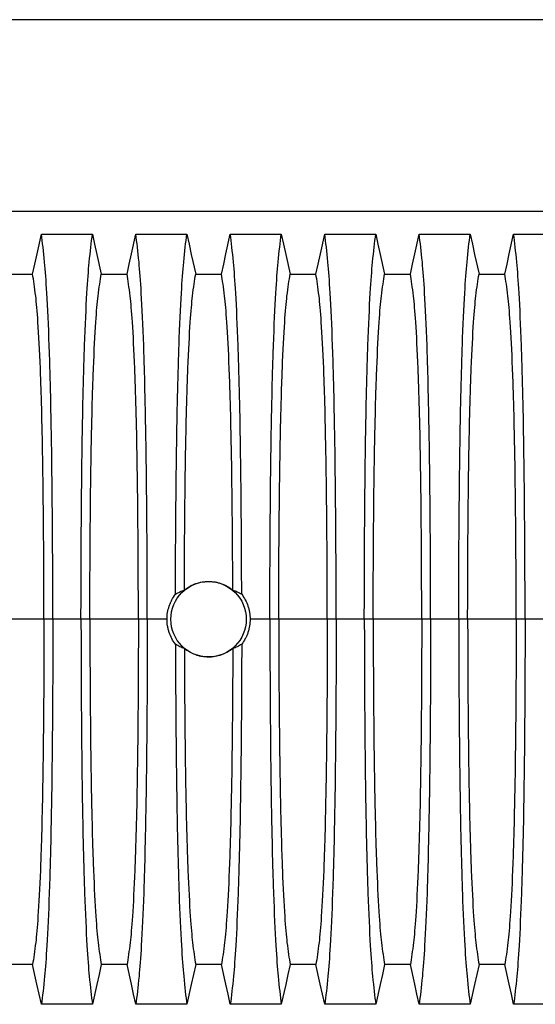
# Model space of a CAD drawing. Units: millimetres. Extents: x 648 to 27417, y 455 to 16615.
# Drawn here: x 22175 to 22659, y 10703 to 11627 of the extents above; entities that cross this region are included whole.
import ezdxf

# ---------------------------------------------------------------- set-up
doc = ezdxf.new("R2010")
doc.units = ezdxf.units.MM
doc.header["$LTSCALE"] = 65

msp = doc.modelspace()

# ---------------------------------------------------------------- linework, layer by layer
at = {"color": 7, "linetype": 'Continuous', "lineweight": 25}
for p, q in [((25873.48, 11626.97), (21378.25, 11626.97)), ((22966.2, 11446.86), (21736.72, 11446.86)), ((22197.82, 11064.13), (22158.28, 11064.13)), ((22206.17, 11064.13), (22197.82, 11064.13)), ((22232.62, 11064.13), (22206.17, 11064.13)), ((22240.97, 11064.13), (22232.62, 11064.13)), ((22286.5, 11064.13), (22240.97, 11064.13)), ((22294.85, 11064.13), (22286.5, 11064.13)), ((22313.4, 11064.13), (22294.85, 11064.13)), ((22409.98, 11064.13), (22391.43, 11064.13)), ((22418.33, 11064.13), (22409.98, 11064.13)), ((22463.86, 11064.13), (22418.33, 11064.13)), ((22472.21, 11064.13), (22463.86, 11064.13)), ((22498.66, 11064.13), (22472.21, 11064.13)), ((22507.01, 11064.13), (22498.66, 11064.13)), ((22552.54, 11064.13), (22507.01, 11064.13)), ((22560.89, 11064.13), (22552.54, 11064.13)), ((22587.34, 11064.13), (22560.89, 11064.13)), ((22595.69, 11064.13), (22587.34, 11064.13)), ((22641.22, 11064.13), (22595.69, 11064.13)), ((22649.57, 11064.13), (22641.22, 11064.13)), ((22676.02, 11064.13), (22649.57, 11064.13))]:
    msp.add_line(p, q, dxfattribs=at)
at = {"color": 7, "linetype": 'Continuous', "lineweight": 25, "flags": 128}
for points in [[(22187.14, 11388.17), (22189.24, 11397.62), (22191.33, 11407.06), (22195.45, 11425.58)], [(22195.45, 11425.58), (22207.46, 11425.58), (22219.48, 11425.58), (22243.34, 11425.58)], [(22243.34, 11425.58), (22245.44, 11416.14), (22247.53, 11406.7), (22251.65, 11388.17)], [(22275.82, 11388.17), (22277.92, 11397.62), (22280.01, 11407.06), (22284.13, 11425.58)], [(22284.13, 11425.58), (22296.14, 11425.58), (22308.16, 11425.58), (22332.02, 11425.58)], [(22332.02, 11425.58), (22334.12, 11416.14), (22336.21, 11406.7), (22340.33, 11388.17)], [(22364.5, 11388.17), (22366.6, 11397.62), (22368.69, 11407.06), (22372.81, 11425.58)], [(22372.81, 11425.58), (22384.82, 11425.58), (22396.84, 11425.58), (22420.7, 11425.58)], [(22420.7, 11425.58), (22422.8, 11416.14), (22424.89, 11406.7), (22429.01, 11388.17)], [(22453.18, 11388.17), (22455.28, 11397.62), (22457.37, 11407.06), (22461.49, 11425.58)], [(22461.49, 11425.58), (22473.5, 11425.58), (22485.52, 11425.58), (22509.38, 11425.58)], [(22509.38, 11425.58), (22511.48, 11416.14), (22513.57, 11406.7), (22517.69, 11388.17)], [(22541.86, 11388.17), (22543.96, 11397.62), (22546.05, 11407.06), (22550.17, 11425.58)], [(22550.17, 11425.58), (22562.18, 11425.58), (22574.2, 11425.58), (22598.06, 11425.58)], [(22598.06, 11425.58), (22600.16, 11416.14), (22602.25, 11406.7), (22606.37, 11388.17)], [(22630.54, 11388.17), (22632.64, 11397.62), (22634.73, 11407.06), (22638.85, 11425.58)], [(22638.85, 11425.58), (22650.86, 11425.58), (22662.88, 11425.58), (22686.74, 11425.58)], [(22162.97, 11388.17), (22175.05, 11388.17), (22181.1, 11388.17), (22187.14, 11388.17)], [(22251.65, 11388.17), (22263.73, 11388.17), (22269.78, 11388.17), (22275.82, 11388.17)], [(22340.33, 11388.17), (22352.41, 11388.17), (22358.46, 11388.17), (22364.5, 11388.17)], [(22429.01, 11388.17), (22441.09, 11388.17), (22447.14, 11388.17), (22453.18, 11388.17)], [(22517.69, 11388.17), (22529.77, 11388.17), (22535.82, 11388.17), (22541.86, 11388.17)], [(22606.37, 11388.17), (22618.45, 11388.17), (22624.5, 11388.17), (22630.54, 11388.17)], [(22187.14, 10740.09), (22175.05, 10740.09), (22169.01, 10740.09), (22162.97, 10740.09)], [(22195.45, 10702.68), (22193.35, 10712.12), (22191.25, 10721.57), (22187.14, 10740.09)], [(22251.65, 10740.09), (22249.55, 10730.65), (22247.45, 10721.2), (22243.34, 10702.68)], [(22275.82, 10740.09), (22263.73, 10740.09), (22257.69, 10740.09), (22251.65, 10740.09)], [(22284.13, 10702.68), (22282.03, 10712.12), (22279.93, 10721.57), (22275.82, 10740.09)], [(22340.33, 10740.09), (22338.23, 10730.65), (22336.13, 10721.2), (22332.02, 10702.68)], [(22364.5, 10740.09), (22352.41, 10740.09), (22346.37, 10740.09), (22340.33, 10740.09)], [(22372.81, 10702.68), (22370.71, 10712.12), (22368.61, 10721.57), (22364.5, 10740.09)], [(22429.01, 10740.09), (22426.91, 10730.65), (22424.81, 10721.2), (22420.7, 10702.68)], [(22453.18, 10740.09), (22441.09, 10740.09), (22435.05, 10740.09), (22429.01, 10740.09)], [(22461.49, 10702.68), (22459.39, 10712.12), (22457.29, 10721.57), (22453.18, 10740.09)], [(22517.69, 10740.09), (22515.59, 10730.65), (22513.49, 10721.2), (22509.38, 10702.68)], [(22541.86, 10740.09), (22529.77, 10740.09), (22523.73, 10740.09), (22517.69, 10740.09)], [(22550.17, 10702.68), (22548.07, 10712.12), (22545.97, 10721.57), (22541.86, 10740.09)], [(22606.37, 10740.09), (22604.27, 10730.65), (22602.17, 10721.2), (22598.06, 10702.68)], [(22630.54, 10740.09), (22618.45, 10740.09), (22612.41, 10740.09), (22606.37, 10740.09)], [(22638.85, 10702.68), (22636.75, 10712.12), (22634.65, 10721.57), (22630.54, 10740.09)], [(22243.34, 10702.68), (22231.32, 10702.68), (22219.31, 10702.68), (22195.45, 10702.68)], [(22332.02, 10702.68), (22320, 10702.68), (22307.99, 10702.68), (22284.13, 10702.68)], [(22420.7, 10702.68), (22408.68, 10702.68), (22396.67, 10702.68), (22372.81, 10702.68)], [(22509.38, 10702.68), (22497.36, 10702.68), (22485.35, 10702.68), (22461.49, 10702.68)], [(22598.06, 10702.68), (22586.04, 10702.68), (22574.03, 10702.68), (22550.17, 10702.68)], [(22686.74, 10702.68), (22674.72, 10702.68), (22662.71, 10702.68), (22638.85, 10702.68)]]:
    msp.add_lwpolyline(points, dxfattribs=at)
at = {"color": 7, "linetype": 'Continuous', "lineweight": 25}
msp.add_circle((22352.41, 11064.13), 35.39, dxfattribs=at)
for points, knots in [([(22206.17, 11064.13), (22206.17, 11099.36), (22205.87, 11168.22), (22204.8, 11247.93), (22203.86, 11287.47), (22203.24, 11308.13), (22202.37, 11334.61), (22200.73, 11370.51), (22199.17, 11391.62), (22197.46, 11409.31), (22196.45, 11418.05), (22195.45, 11425.58)], [0, 0, 0, 0, 0.1666667, 0.3333333, 0.444014, 0.444014, 0.5, 0.6666667, 0.8084359, 0.8084359, 0.9946936, 0.9946936, 0.9946936, 0.9946936]), ([(22232.62, 11064.13), (22232.62, 11099.36), (22232.92, 11168.22), (22233.98, 11247.93), (22234.93, 11287.47), (22235.55, 11308.13), (22236.42, 11334.61), (22238.06, 11370.51), (22239.62, 11391.62), (22241.33, 11409.31), (22242.33, 11418.05), (22243.34, 11425.58)], [0, 0, 0, 0, 0.1666667, 0.3333333, 0.444014, 0.444014, 0.5, 0.6666667, 0.8084359, 0.8084359, 0.9946936, 0.9946936, 0.9946936, 0.9946936]), ([(22294.85, 11064.13), (22294.85, 11099.36), (22294.55, 11168.22), (22293.48, 11247.93), (22292.54, 11287.47), (22291.92, 11308.13), (22291.05, 11334.61), (22289.41, 11370.51), (22287.85, 11391.62), (22286.14, 11409.31), (22285.13, 11418.05), (22284.13, 11425.58)], [0, 0, 0, 0, 0.1666667, 0.3333333, 0.444014, 0.444014, 0.5, 0.6666667, 0.8084359, 0.8084359, 0.9946936, 0.9946936, 0.9946936, 0.9946936]), ([(22321.32, 11087.56), (22321.37, 11114.6), (22321.69, 11174.89), (22322.66, 11247.93), (22323.61, 11287.47), (22324.23, 11308.13), (22325.1, 11334.61), (22326.74, 11370.51), (22328.3, 11391.62), (22330.01, 11409.31), (22331.01, 11418.05), (22332.02, 11425.58)], [0.0371682, 0.0371682, 0.0371682, 0.0371682, 0.1666667, 0.3333333, 0.444014, 0.444014, 0.5, 0.6666667, 0.8084359, 0.8084359, 0.9946936, 0.9946936, 0.9946936, 0.9946936]), ([(22383.51, 11087.56), (22383.46, 11114.6), (22383.14, 11174.89), (22382.16, 11247.93), (22381.22, 11287.47), (22380.6, 11308.13), (22379.73, 11334.61), (22378.09, 11370.51), (22376.53, 11391.62), (22374.82, 11409.31), (22373.82, 11418.05), (22372.81, 11425.58)], [0.0371682, 0.0371682, 0.0371682, 0.0371682, 0.1666667, 0.3333333, 0.444014, 0.444014, 0.5, 0.6666667, 0.8084359, 0.8084359, 0.9946936, 0.9946936, 0.9946936, 0.9946936]), ([(22409.98, 11064.13), (22409.98, 11099.36), (22410.28, 11168.22), (22411.34, 11247.93), (22412.29, 11287.47), (22412.91, 11308.13), (22413.78, 11334.61), (22415.42, 11370.51), (22416.98, 11391.62), (22418.69, 11409.31), (22419.69, 11418.05), (22420.7, 11425.58)], [0, 0, 0, 0, 0.1666667, 0.3333333, 0.444014, 0.444014, 0.5, 0.6666667, 0.8084359, 0.8084359, 0.9946936, 0.9946936, 0.9946936, 0.9946936]), ([(22472.21, 11064.13), (22472.21, 11099.36), (22471.91, 11168.22), (22470.84, 11247.93), (22469.9, 11287.47), (22469.28, 11308.13), (22468.41, 11334.61), (22466.77, 11370.51), (22465.21, 11391.62), (22463.5, 11409.31), (22462.5, 11418.05), (22461.49, 11425.58)], [0, 0, 0, 0, 0.1666667, 0.3333333, 0.444014, 0.444014, 0.5, 0.6666667, 0.8084359, 0.8084359, 0.9946936, 0.9946936, 0.9946936, 0.9946936]), ([(22498.66, 11064.13), (22498.66, 11099.36), (22498.96, 11168.22), (22500.02, 11247.93), (22500.97, 11287.47), (22501.59, 11308.13), (22502.46, 11334.61), (22504.1, 11370.51), (22505.66, 11391.62), (22507.37, 11409.31), (22508.37, 11418.05), (22509.38, 11425.58)], [0, 0, 0, 0, 0.1666667, 0.3333333, 0.444014, 0.444014, 0.5, 0.6666667, 0.8084359, 0.8084359, 0.9946936, 0.9946936, 0.9946936, 0.9946936]), ([(22560.89, 11064.13), (22560.89, 11099.36), (22560.59, 11168.22), (22559.52, 11247.93), (22558.58, 11287.47), (22557.96, 11308.13), (22557.09, 11334.61), (22555.45, 11370.51), (22553.89, 11391.62), (22552.18, 11409.31), (22551.18, 11418.05), (22550.17, 11425.58)], [0, 0, 0, 0, 0.1666667, 0.3333333, 0.444014, 0.444014, 0.5, 0.6666667, 0.8084359, 0.8084359, 0.9946936, 0.9946936, 0.9946936, 0.9946936]), ([(22587.34, 11064.13), (22587.34, 11099.36), (22587.64, 11168.22), (22588.7, 11247.93), (22589.65, 11287.47), (22590.27, 11308.13), (22591.14, 11334.61), (22592.78, 11370.51), (22594.34, 11391.62), (22596.05, 11409.31), (22597.05, 11418.05), (22598.06, 11425.58)], [0, 0, 0, 0, 0.1666667, 0.3333333, 0.444014, 0.444014, 0.5, 0.6666667, 0.8084359, 0.8084359, 0.9946936, 0.9946936, 0.9946936, 0.9946936]), ([(22649.57, 11064.13), (22649.57, 11099.36), (22649.27, 11168.22), (22648.2, 11247.93), (22647.26, 11287.47), (22646.64, 11308.13), (22645.77, 11334.61), (22644.13, 11370.51), (22642.57, 11391.62), (22640.86, 11409.31), (22639.86, 11418.05), (22638.85, 11425.58)], [0, 0, 0, 0, 0.1666667, 0.3333333, 0.444014, 0.444014, 0.5, 0.6666667, 0.8084359, 0.8084359, 0.9946936, 0.9946936, 0.9946936, 0.9946936]), ([(22197.82, 11064.13), (22197.82, 11096.42), (22197.52, 11159.83), (22196.46, 11233.24), (22195.52, 11269.23), (22194.9, 11287.83), (22194.03, 11311.62), (22192.39, 11343.43), (22190.84, 11361.32), (22189.14, 11375.63), (22188.14, 11382.5), (22187.14, 11388.17)], [0, 0, 0, 0, 0.1666667, 0.3333333, 0.444014, 0.444014, 0.5, 0.6666667, 0.8084359, 0.8084359, 0.9941633, 0.9941633, 0.9941633, 0.9941633]), ([(22240.97, 11064.13), (22240.97, 11096.42), (22241.27, 11159.83), (22242.33, 11233.24), (22243.27, 11269.23), (22243.89, 11287.83), (22244.76, 11311.62), (22246.39, 11343.43), (22247.95, 11361.32), (22249.65, 11375.63), (22250.65, 11382.5), (22251.65, 11388.17)], [0, 0, 0, 0, 0.1666667, 0.3333333, 0.444014, 0.444014, 0.5, 0.6666667, 0.8084359, 0.8084359, 0.9941633, 0.9941633, 0.9941633, 0.9941633]), ([(22286.5, 11064.13), (22286.5, 11096.42), (22286.2, 11159.83), (22285.14, 11233.24), (22284.2, 11269.23), (22283.58, 11287.83), (22282.71, 11311.62), (22281.07, 11343.43), (22279.52, 11361.32), (22277.82, 11375.63), (22276.82, 11382.5), (22275.82, 11388.17)], [0, 0, 0, 0, 0.1666667, 0.3333333, 0.444014, 0.444014, 0.5, 0.6666667, 0.8084359, 0.8084359, 0.9941633, 0.9941633, 0.9941633, 0.9941633]), ([(22329.68, 11091.53), (22329.74, 11114.3), (22330.06, 11167.68), (22331.01, 11233.24), (22331.95, 11269.23), (22332.57, 11287.83), (22333.44, 11311.62), (22335.07, 11343.43), (22336.63, 11361.32), (22338.33, 11375.63), (22339.33, 11382.5), (22340.33, 11388.17)], [0.0474424, 0.0474424, 0.0474424, 0.0474424, 0.1666667, 0.3333333, 0.444014, 0.444014, 0.5, 0.6666667, 0.8084359, 0.8084359, 0.9941633, 0.9941633, 0.9941633, 0.9941633]), ([(22375.14, 11091.53), (22375.08, 11114.3), (22374.77, 11167.68), (22373.82, 11233.24), (22372.88, 11269.23), (22372.26, 11287.83), (22371.39, 11311.62), (22369.75, 11343.43), (22368.2, 11361.32), (22366.5, 11375.63), (22365.5, 11382.5), (22364.5, 11388.17)], [0.0474424, 0.0474424, 0.0474424, 0.0474424, 0.1666667, 0.3333333, 0.444014, 0.444014, 0.5, 0.6666667, 0.8084359, 0.8084359, 0.9941633, 0.9941633, 0.9941633, 0.9941633]), ([(22418.33, 11064.13), (22418.33, 11096.42), (22418.63, 11159.83), (22419.69, 11233.24), (22420.63, 11269.23), (22421.25, 11287.83), (22422.12, 11311.62), (22423.75, 11343.43), (22425.31, 11361.32), (22427.01, 11375.63), (22428.01, 11382.5), (22429.01, 11388.17)], [0, 0, 0, 0, 0.1666667, 0.3333333, 0.444014, 0.444014, 0.5, 0.6666667, 0.8084359, 0.8084359, 0.9941633, 0.9941633, 0.9941633, 0.9941633]), ([(22463.86, 11064.13), (22463.86, 11096.42), (22463.56, 11159.83), (22462.5, 11233.24), (22461.56, 11269.23), (22460.94, 11287.83), (22460.07, 11311.62), (22458.43, 11343.43), (22456.88, 11361.32), (22455.18, 11375.63), (22454.18, 11382.5), (22453.18, 11388.17)], [0, 0, 0, 0, 0.1666667, 0.3333333, 0.444014, 0.444014, 0.5, 0.6666667, 0.8084359, 0.8084359, 0.9941633, 0.9941633, 0.9941633, 0.9941633]), ([(22507.01, 11064.13), (22507.01, 11096.42), (22507.31, 11159.83), (22508.37, 11233.24), (22509.31, 11269.23), (22509.93, 11287.83), (22510.8, 11311.62), (22512.43, 11343.43), (22513.99, 11361.32), (22515.69, 11375.63), (22516.69, 11382.5), (22517.69, 11388.17)], [0, 0, 0, 0, 0.1666667, 0.3333333, 0.444014, 0.444014, 0.5, 0.6666667, 0.8084359, 0.8084359, 0.9941633, 0.9941633, 0.9941633, 0.9941633]), ([(22552.54, 11064.13), (22552.54, 11096.42), (22552.24, 11159.83), (22551.18, 11233.24), (22550.24, 11269.23), (22549.62, 11287.83), (22548.75, 11311.62), (22547.11, 11343.43), (22545.56, 11361.32), (22543.86, 11375.63), (22542.86, 11382.5), (22541.86, 11388.17)], [0, 0, 0, 0, 0.1666667, 0.3333333, 0.444014, 0.444014, 0.5, 0.6666667, 0.8084359, 0.8084359, 0.9941633, 0.9941633, 0.9941633, 0.9941633]), ([(22595.69, 11064.13), (22595.69, 11096.42), (22595.99, 11159.83), (22597.05, 11233.24), (22597.99, 11269.23), (22598.61, 11287.83), (22599.48, 11311.62), (22601.11, 11343.43), (22602.67, 11361.32), (22604.37, 11375.63), (22605.37, 11382.5), (22606.37, 11388.17)], [0, 0, 0, 0, 0.1666667, 0.3333333, 0.444014, 0.444014, 0.5, 0.6666667, 0.8084359, 0.8084359, 0.9941633, 0.9941633, 0.9941633, 0.9941633]), ([(22641.22, 11064.13), (22641.22, 11096.42), (22640.92, 11159.83), (22639.86, 11233.24), (22638.92, 11269.23), (22638.3, 11287.83), (22637.43, 11311.62), (22635.79, 11343.43), (22634.24, 11361.32), (22632.54, 11375.63), (22631.54, 11382.5), (22630.54, 11388.17)], [0, 0, 0, 0, 0.1666667, 0.3333333, 0.444014, 0.444014, 0.5, 0.6666667, 0.8084359, 0.8084359, 0.9941633, 0.9941633, 0.9941633, 0.9941633]), ([(22329.68, 11091.53), (22331.29, 11092.84), (22332.98, 11094), (22335.64, 11095.5), (22336.55, 11095.97), (22337.95, 11096.61), (22338.42, 11096.81), (22339.37, 11097.2), (22339.86, 11097.38), (22342.29, 11098.25), (22344.28, 11098.77), (22347.3, 11099.29), (22348.31, 11099.43), (22349.85, 11099.56), (22350.36, 11099.59), (22351.39, 11099.64), (22351.91, 11099.65), (22354.5, 11099.65), (22356.54, 11099.47), (22359.56, 11098.94), (22360.56, 11098.73), (22362.05, 11098.33), (22362.55, 11098.19), (22363.53, 11097.89), (22364.03, 11097.72), (22366.45, 11096.85), (22368.31, 11096), (22371.85, 11094), (22373.54, 11092.84), (22375.14, 11091.53)], [0, 0, 0, 0, 0.125, 0.125, 0.1875, 0.1875, 0.21875, 0.21875, 0.25, 0.25, 0.375, 0.375, 0.4375, 0.4375, 0.46875, 0.46875, 0.5, 0.5, 0.625, 0.625, 0.6875, 0.6875, 0.71875, 0.71875, 0.75, 0.75, 0.875, 0.875, 1, 1, 1, 1]), ([(22313.4, 11064.13), (22313.4, 11066.25), (22313.57, 11068.34), (22314.25, 11072.46), (22314.75, 11074.49), (22315.6, 11077), (22315.78, 11077.49), (22316.16, 11078.48), (22316.36, 11078.96), (22316.98, 11080.41), (22317.44, 11081.35), (22318.91, 11084.12), (22320.04, 11085.88), (22321.32, 11087.56)], [0, 0, 0, 0, 0.25, 0.25, 0.5, 0.5, 0.5625, 0.5625, 0.625, 0.625, 0.75, 0.75, 1, 1, 1, 1]), ([(22321.32, 11087.56), (22322.71, 11088.48), (22324.1, 11089.25), (22326.89, 11090.56), (22328.28, 11091.09), (22329.68, 11091.53)], [0, 0, 0, 0, 0.5, 0.5, 1, 1, 1, 1]), ([(22375.14, 11091.53), (22376.54, 11091.09), (22377.94, 11090.56), (22380.73, 11089.25), (22382.12, 11088.48), (22383.51, 11087.56)], [0, 0, 0, 0, 0.5, 0.5, 1, 1, 1, 1]), ([(22383.51, 11087.56), (22384.79, 11085.88), (22385.92, 11084.12), (22387.88, 11080.44), (22388.71, 11078.52), (22389.56, 11076.01), (22389.72, 11075.51), (22390.02, 11074.5), (22390.15, 11073.99), (22390.54, 11072.46), (22390.75, 11071.44), (22391.26, 11068.34), (22391.43, 11066.25), (22391.43, 11064.13)], [0, 0, 0, 0, 0.25, 0.25, 0.5, 0.5, 0.5625, 0.5625, 0.625, 0.625, 0.75, 0.75, 1, 1, 1, 1]), ([(22197.82, 11064.13), (22197.82, 11031.84), (22197.52, 10968.43), (22196.46, 10895.02), (22195.52, 10859.03), (22194.9, 10840.43), (22194.03, 10816.64), (22192.39, 10784.83), (22190.84, 10766.94), (22189.14, 10752.63), (22188.14, 10745.76), (22187.14, 10740.09)], [0, 0, 0, 0, 0.1666667, 0.3333333, 0.444014, 0.444014, 0.5, 0.6666667, 0.8084359, 0.8084359, 0.9941633, 0.9941633, 0.9941633, 0.9941633]), ([(22206.17, 11064.13), (22206.17, 11028.9), (22205.87, 10960.05), (22204.8, 10880.33), (22203.86, 10840.79), (22203.24, 10820.13), (22202.37, 10793.65), (22200.73, 10757.75), (22199.17, 10736.64), (22197.46, 10718.95), (22196.45, 10710.21), (22195.45, 10702.68)], [0, 0, 0, 0, 0.1666667, 0.3333333, 0.444014, 0.444014, 0.5, 0.6666667, 0.8084359, 0.8084359, 0.9946936, 0.9946936, 0.9946936, 0.9946936]), ([(22232.62, 11064.13), (22232.62, 11028.9), (22232.92, 10960.05), (22233.98, 10880.33), (22234.93, 10840.79), (22235.55, 10820.13), (22236.42, 10793.65), (22238.06, 10757.75), (22239.62, 10736.64), (22241.33, 10718.95), (22242.33, 10710.21), (22243.34, 10702.68)], [0, 0, 0, 0, 0.1666667, 0.3333333, 0.444014, 0.444014, 0.5, 0.6666667, 0.8084359, 0.8084359, 0.9946936, 0.9946936, 0.9946936, 0.9946936]), ([(22240.97, 11064.13), (22240.97, 11031.84), (22241.27, 10968.43), (22242.33, 10895.02), (22243.27, 10859.03), (22243.89, 10840.43), (22244.76, 10816.64), (22246.39, 10784.83), (22247.95, 10766.94), (22249.65, 10752.63), (22250.65, 10745.76), (22251.65, 10740.09)], [0, 0, 0, 0, 0.1666667, 0.3333333, 0.444014, 0.444014, 0.5, 0.6666667, 0.8084359, 0.8084359, 0.9941633, 0.9941633, 0.9941633, 0.9941633]), ([(22286.5, 11064.13), (22286.5, 11031.84), (22286.2, 10968.43), (22285.14, 10895.02), (22284.2, 10859.03), (22283.58, 10840.43), (22282.71, 10816.64), (22281.07, 10784.83), (22279.52, 10766.94), (22277.82, 10752.63), (22276.82, 10745.76), (22275.82, 10740.09)], [0, 0, 0, 0, 0.1666667, 0.3333333, 0.444014, 0.444014, 0.5, 0.6666667, 0.8084359, 0.8084359, 0.9941633, 0.9941633, 0.9941633, 0.9941633]), ([(22294.85, 11064.13), (22294.85, 11028.9), (22294.55, 10960.05), (22293.48, 10880.33), (22292.54, 10840.79), (22291.92, 10820.13), (22291.05, 10793.65), (22289.41, 10757.75), (22287.85, 10736.64), (22286.14, 10718.95), (22285.13, 10710.21), (22284.13, 10702.68)], [0, 0, 0, 0, 0.1666667, 0.3333333, 0.444014, 0.444014, 0.5, 0.6666667, 0.8084359, 0.8084359, 0.9946936, 0.9946936, 0.9946936, 0.9946936]), ([(22321.32, 11040.7), (22320.04, 11042.38), (22318.91, 11044.14), (22316.95, 11047.82), (22316.12, 11049.74), (22315.27, 11052.25), (22315.11, 11052.75), (22314.81, 11053.76), (22314.67, 11054.27), (22314.29, 11055.8), (22314.08, 11056.82), (22313.57, 11059.92), (22313.4, 11062.01), (22313.4, 11064.13)], [0, 0, 0, 0, 0.25, 0.25, 0.5, 0.5, 0.5625, 0.5625, 0.625, 0.625, 0.75, 0.75, 1, 1, 1, 1]), ([(22391.43, 11064.13), (22391.43, 11062.01), (22391.26, 11059.92), (22390.58, 11055.8), (22390.07, 11053.77), (22389.23, 11051.26), (22389.05, 11050.77), (22388.67, 11049.78), (22388.47, 11049.3), (22387.85, 11047.85), (22387.39, 11046.91), (22385.92, 11044.14), (22384.79, 11042.38), (22383.51, 11040.7)], [0, 0, 0, 0, 0.25, 0.25, 0.5, 0.5, 0.5625, 0.5625, 0.625, 0.625, 0.75, 0.75, 1, 1, 1, 1]), ([(22409.98, 11064.13), (22409.98, 11028.9), (22410.28, 10960.05), (22411.34, 10880.33), (22412.29, 10840.79), (22412.91, 10820.13), (22413.78, 10793.65), (22415.42, 10757.75), (22416.98, 10736.64), (22418.69, 10718.95), (22419.69, 10710.21), (22420.7, 10702.68)], [0, 0, 0, 0, 0.1666667, 0.3333333, 0.444014, 0.444014, 0.5, 0.6666667, 0.8084359, 0.8084359, 0.9946936, 0.9946936, 0.9946936, 0.9946936]), ([(22418.33, 11064.13), (22418.33, 11031.84), (22418.63, 10968.43), (22419.69, 10895.02), (22420.63, 10859.03), (22421.25, 10840.43), (22422.12, 10816.64), (22423.75, 10784.83), (22425.31, 10766.94), (22427.01, 10752.63), (22428.01, 10745.76), (22429.01, 10740.09)], [0, 0, 0, 0, 0.1666667, 0.3333333, 0.444014, 0.444014, 0.5, 0.6666667, 0.8084359, 0.8084359, 0.9941633, 0.9941633, 0.9941633, 0.9941633]), ([(22463.86, 11064.13), (22463.86, 11031.84), (22463.56, 10968.43), (22462.5, 10895.02), (22461.56, 10859.03), (22460.94, 10840.43), (22460.07, 10816.64), (22458.43, 10784.83), (22456.88, 10766.94), (22455.18, 10752.63), (22454.18, 10745.76), (22453.18, 10740.09)], [0, 0, 0, 0, 0.1666667, 0.3333333, 0.444014, 0.444014, 0.5, 0.6666667, 0.8084359, 0.8084359, 0.9941633, 0.9941633, 0.9941633, 0.9941633]), ([(22472.21, 11064.13), (22472.21, 11028.9), (22471.91, 10960.05), (22470.84, 10880.33), (22469.9, 10840.79), (22469.28, 10820.13), (22468.41, 10793.65), (22466.77, 10757.75), (22465.21, 10736.64), (22463.5, 10718.95), (22462.5, 10710.21), (22461.49, 10702.68)], [0, 0, 0, 0, 0.1666667, 0.3333333, 0.444014, 0.444014, 0.5, 0.6666667, 0.8084359, 0.8084359, 0.9946936, 0.9946936, 0.9946936, 0.9946936]), ([(22498.66, 11064.13), (22498.66, 11028.9), (22498.96, 10960.05), (22500.02, 10880.33), (22500.97, 10840.79), (22501.59, 10820.13), (22502.46, 10793.65), (22504.1, 10757.75), (22505.66, 10736.64), (22507.37, 10718.95), (22508.37, 10710.21), (22509.38, 10702.68)], [0, 0, 0, 0, 0.1666667, 0.3333333, 0.444014, 0.444014, 0.5, 0.6666667, 0.8084359, 0.8084359, 0.9946936, 0.9946936, 0.9946936, 0.9946936]), ([(22507.01, 11064.13), (22507.01, 11031.84), (22507.31, 10968.43), (22508.37, 10895.02), (22509.31, 10859.03), (22509.93, 10840.43), (22510.8, 10816.64), (22512.43, 10784.83), (22513.99, 10766.94), (22515.69, 10752.63), (22516.69, 10745.76), (22517.69, 10740.09)], [0, 0, 0, 0, 0.1666667, 0.3333333, 0.444014, 0.444014, 0.5, 0.6666667, 0.8084359, 0.8084359, 0.9941633, 0.9941633, 0.9941633, 0.9941633]), ([(22552.54, 11064.13), (22552.54, 11031.84), (22552.24, 10968.43), (22551.18, 10895.02), (22550.24, 10859.03), (22549.62, 10840.43), (22548.75, 10816.64), (22547.11, 10784.83), (22545.56, 10766.94), (22543.86, 10752.63), (22542.86, 10745.76), (22541.86, 10740.09)], [0, 0, 0, 0, 0.1666667, 0.3333333, 0.444014, 0.444014, 0.5, 0.6666667, 0.8084359, 0.8084359, 0.9941633, 0.9941633, 0.9941633, 0.9941633]), ([(22560.89, 11064.13), (22560.89, 11028.9), (22560.59, 10960.05), (22559.52, 10880.33), (22558.58, 10840.79), (22557.96, 10820.13), (22557.09, 10793.65), (22555.45, 10757.75), (22553.89, 10736.64), (22552.18, 10718.95), (22551.18, 10710.21), (22550.17, 10702.68)], [0, 0, 0, 0, 0.1666667, 0.3333333, 0.444014, 0.444014, 0.5, 0.6666667, 0.8084359, 0.8084359, 0.9946936, 0.9946936, 0.9946936, 0.9946936]), ([(22587.34, 11064.13), (22587.34, 11028.9), (22587.64, 10960.05), (22588.7, 10880.33), (22589.65, 10840.79), (22590.27, 10820.13), (22591.14, 10793.65), (22592.78, 10757.75), (22594.34, 10736.64), (22596.05, 10718.95), (22597.05, 10710.21), (22598.06, 10702.68)], [0, 0, 0, 0, 0.1666667, 0.3333333, 0.444014, 0.444014, 0.5, 0.6666667, 0.8084359, 0.8084359, 0.9946936, 0.9946936, 0.9946936, 0.9946936]), ([(22595.69, 11064.13), (22595.69, 11031.84), (22595.99, 10968.43), (22597.05, 10895.02), (22597.99, 10859.03), (22598.61, 10840.43), (22599.48, 10816.64), (22601.11, 10784.83), (22602.67, 10766.94), (22604.37, 10752.63), (22605.37, 10745.76), (22606.37, 10740.09)], [0, 0, 0, 0, 0.1666667, 0.3333333, 0.444014, 0.444014, 0.5, 0.6666667, 0.8084359, 0.8084359, 0.9941633, 0.9941633, 0.9941633, 0.9941633]), ([(22641.22, 11064.13), (22641.22, 11031.84), (22640.92, 10968.43), (22639.86, 10895.02), (22638.92, 10859.03), (22638.3, 10840.43), (22637.43, 10816.64), (22635.79, 10784.83), (22634.24, 10766.94), (22632.54, 10752.63), (22631.54, 10745.76), (22630.54, 10740.09)], [0, 0, 0, 0, 0.1666667, 0.3333333, 0.444014, 0.444014, 0.5, 0.6666667, 0.8084359, 0.8084359, 0.9941633, 0.9941633, 0.9941633, 0.9941633]), ([(22649.57, 11064.13), (22649.57, 11028.9), (22649.27, 10960.05), (22648.2, 10880.33), (22647.26, 10840.79), (22646.64, 10820.13), (22645.77, 10793.65), (22644.13, 10757.75), (22642.57, 10736.64), (22640.86, 10718.95), (22639.86, 10710.21), (22638.85, 10702.68)], [0, 0, 0, 0, 0.1666667, 0.3333333, 0.444014, 0.444014, 0.5, 0.6666667, 0.8084359, 0.8084359, 0.9946936, 0.9946936, 0.9946936, 0.9946936]), ([(22329.68, 11036.73), (22328.28, 11037.17), (22326.89, 11037.71), (22324.1, 11039.01), (22322.71, 11039.78), (22321.32, 11040.7)], [0, 0, 0, 0, 0.5, 0.5, 1, 1, 1, 1]), ([(22321.32, 11040.7), (22321.37, 11013.66), (22321.69, 10953.37), (22322.66, 10880.33), (22323.61, 10840.79), (22324.23, 10820.13), (22325.1, 10793.65), (22326.74, 10757.75), (22328.3, 10736.64), (22330.01, 10718.95), (22331.01, 10710.21), (22332.02, 10702.68)], [0.0371682, 0.0371682, 0.0371682, 0.0371682, 0.1666667, 0.3333333, 0.444014, 0.444014, 0.5, 0.6666667, 0.8084359, 0.8084359, 0.9946936, 0.9946936, 0.9946936, 0.9946936]), ([(22375.14, 11036.73), (22373.54, 11035.42), (22371.85, 11034.26), (22369.19, 11032.76), (22368.28, 11032.29), (22366.88, 11031.65), (22366.41, 11031.45), (22365.45, 11031.06), (22364.97, 11030.88), (22362.53, 11030.01), (22360.55, 11029.49), (22357.53, 11028.97), (22356.51, 11028.84), (22354.98, 11028.7), (22354.47, 11028.67), (22353.43, 11028.63), (22352.92, 11028.61), (22350.33, 11028.62), (22348.29, 11028.79), (22345.27, 11029.32), (22344.27, 11029.54), (22342.78, 11029.93), (22342.28, 11030.07), (22341.29, 11030.38), (22340.8, 11030.54), (22338.37, 11031.41), (22336.52, 11032.26), (22332.97, 11034.27), (22331.29, 11035.42), (22329.68, 11036.73)], [0, 0, 0, 0, 0.125, 0.125, 0.1875, 0.1875, 0.21875, 0.21875, 0.25, 0.25, 0.375, 0.375, 0.4375, 0.4375, 0.46875, 0.46875, 0.5, 0.5, 0.625, 0.625, 0.6875, 0.6875, 0.71875, 0.71875, 0.75, 0.75, 0.875, 0.875, 1, 1, 1, 1]), ([(22329.68, 11036.73), (22329.74, 11013.96), (22330.06, 10960.59), (22331.01, 10895.02), (22331.95, 10859.03), (22332.57, 10840.43), (22333.44, 10816.64), (22335.07, 10784.83), (22336.63, 10766.94), (22338.33, 10752.63), (22339.33, 10745.76), (22340.33, 10740.09)], [0.0474424, 0.0474424, 0.0474424, 0.0474424, 0.1666667, 0.3333333, 0.444014, 0.444014, 0.5, 0.6666667, 0.8084359, 0.8084359, 0.9941633, 0.9941633, 0.9941633, 0.9941633]), ([(22375.14, 11036.73), (22375.08, 11013.96), (22374.77, 10960.59), (22373.82, 10895.02), (22372.88, 10859.03), (22372.26, 10840.43), (22371.39, 10816.64), (22369.75, 10784.83), (22368.2, 10766.94), (22366.5, 10752.63), (22365.5, 10745.76), (22364.5, 10740.09)], [0.0474424, 0.0474424, 0.0474424, 0.0474424, 0.1666667, 0.3333333, 0.444014, 0.444014, 0.5, 0.6666667, 0.8084359, 0.8084359, 0.9941633, 0.9941633, 0.9941633, 0.9941633]), ([(22383.51, 11040.7), (22383.46, 11013.66), (22383.14, 10953.37), (22382.16, 10880.33), (22381.22, 10840.79), (22380.6, 10820.13), (22379.73, 10793.65), (22378.09, 10757.75), (22376.53, 10736.64), (22374.82, 10718.95), (22373.82, 10710.21), (22372.81, 10702.68)], [0.0371682, 0.0371682, 0.0371682, 0.0371682, 0.1666667, 0.3333333, 0.444014, 0.444014, 0.5, 0.6666667, 0.8084359, 0.8084359, 0.9946936, 0.9946936, 0.9946936, 0.9946936]), ([(22383.51, 11040.7), (22382.12, 11039.78), (22380.73, 11039.01), (22377.94, 11037.71), (22376.54, 11037.17), (22375.14, 11036.73)], [0, 0, 0, 0, 0.5, 0.5, 1, 1, 1, 1])]:
    msp.add_open_spline(points, degree=3, knots=knots, dxfattribs=at)

doc.saveas('drawing.dxf')
